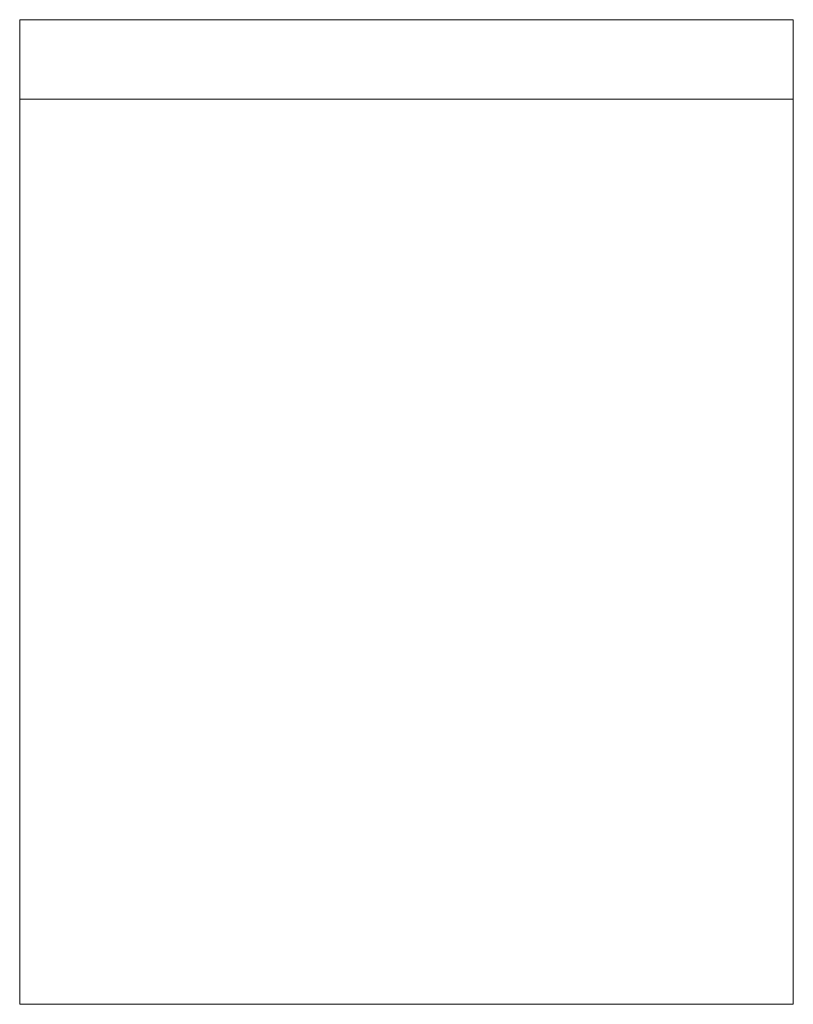
# Model space of a CAD drawing. Extents: x 0 to 448, y -570 to 0.
import ezdxf

# ---------------------------------------------------------------- set-up
doc = ezdxf.new("R2010")
doc.units = 0
doc.header["$MEASUREMENT"] = 0
doc.layers.add('MATERIAL', color=253, linetype='Continuous')

msp = doc.modelspace()

# ---------------------------------------------------------------- linework, layer by layer
at = {"layer": 'MATERIAL', "lineweight": 0}
for points, invisible_edges in [([(0, -46, 75), (0, -46, 815), (0, 0, 815), (0, 0, 75)], 1), ([(448, 0, 815), (0, 0, 815), (0, -46, 815), (448, -46, 815)], 14), ([(448, 0, 815), (448, 0, 75), (0, 0, 75), (0, 0, 815)], 13), ([(0, 0, 75), (448, 0, 75), (448, -46, 75), (0, -46, 75)], 11), ([(448, 0, 75), (448, 0, 815), (448, -46, 815), (448, -46, 75)], 4), ([(0, -465, 105), (0, -465, 815), (0, -46, 815), (0, -46, 75)], 13), ([(448, -46, 815), (0, -46, 815), (0, -465, 815), (448, -465, 815)], 15), ([(448, -46, 0), (448, -465, 0), (0, -465, 0), (0, -46, 0)], 2), ([(0, -465, 0), (0, -465, 105), (0, -46, 75), (0, -46, 0)], 10), ([(0, -46, 75), (448, -46, 75), (448, -46, 0), (0, -46, 0)], 15), ([(448, -46, 75), (448, -46, 815), (448, -465, 815), (448, -465, 105)], 13), ([(448, -46, 0), (448, -46, 75), (448, -465, 105), (448, -465, 0)], 10), ([(448, -465, 815), (0, -465, 815), (0, -570, 815), (448, -570, 815)], 1), ([(0, -570, 105), (0, -570, 815), (0, -465, 815), (0, -465, 105)], 7), ([(0, -465, 0), (448, -465, 0), (448, -465, 105), (0, -465, 105)], 15), ([(0, -465, 105), (448, -465, 105), (448, -570, 105), (0, -570, 105)], 15), ([(448, -465, 105), (448, -465, 815), (448, -570, 815), (448, -570, 105)], 3), ([(448, -570, 105), (448, -570, 815), (0, -570, 815), (0, -570, 105)], 3)]:
    msp.add_3dface(points, dxfattribs=dict(at, invisible_edges=invisible_edges))

doc.saveas('drawing.dxf')
